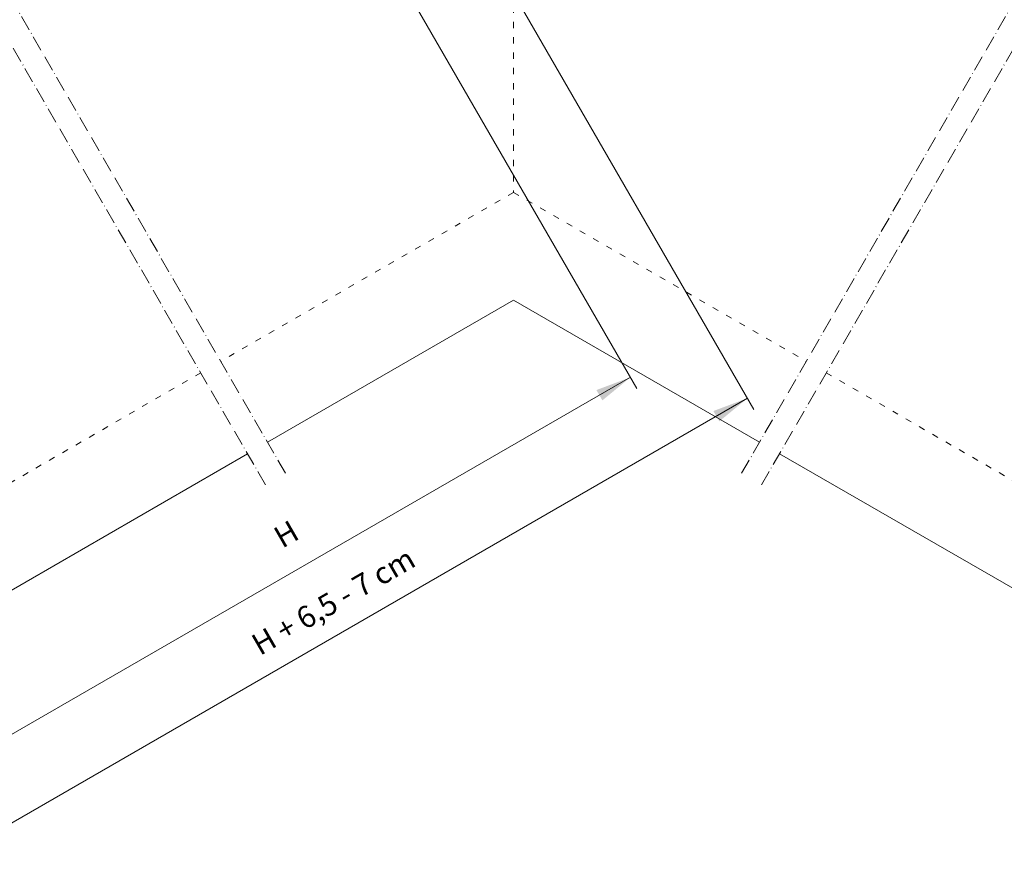
# Model space of a CAD drawing. Units: millimetres. Extents: x 482 to 2144, y 519 to 1364.
# Drawn here: x 1120 to 1505, y 709 to 1036 of the extents above; entities that cross this region are included whole.
import ezdxf

# ---------------------------------------------------------------- set-up
doc = ezdxf.new("R2010")
doc.units = ezdxf.units.MM
doc.linetypes.add('ACAD_ISO03W100', pattern=[30, 12, -18])
doc.linetypes.add('ACAD_ISO10W100', pattern=[18, 12, -3, 0, -3])
for name, color, linetype, lineweight in [('AA Bemaßung Linien', 1, 'Continuous', 13), ('AA Bemaßung Text', 7, 'Continuous', 13), ('Beplankung', 12, 'Continuous', 9), ('Konterlattung', 42, 'Continuous', 9), ('Schnittlinien', 90, 'ACAD_ISO10W100', 9)]:
    doc.layers.add(name, color=color, linetype=linetype, lineweight=lineweight)
doc.styles.get("Standard").update_dxf_attribs({"font": 'arial.ttf'})

msp = doc.modelspace()

# ---------------------------------------------------------------- linework, layer by layer
at = {"layer": 'AA Bemaßung Linien'}
for p, q in [((1243.96, 1166.38), (1407.16, 883.7)), ((1207.21, 1159.02), (1361.43, 891.89)), ((1358.93, 896.22), (1106.47, 750.46)), ((1404.66, 888.03), (1093.74, 708.52))]:
    msp.add_line(p, q, dxfattribs=at)
for points in [[(1345.64, 891.24), (1347.98, 887.2), (1358.93, 896.22)], [(1391.37, 883.05), (1393.71, 879.01), (1404.66, 888.03)]]:
    msp.add_solid(points, dxfattribs=at)
at = {"layer": 'Beplankung'}
for p, q in [((1313.24, 926.36), (1217.06, 870.84)), ((1313.24, 926.36), (1409.42, 870.84)), ((1209.27, 866.34), (1017.93, 755.87)), ((1417.21, 866.34), (1608.55, 755.87))]:
    msp.add_line(p, q, dxfattribs=at)
at = {"layer": 'Konterlattung', "linetype": 'ACAD_ISO03W100', "ltscale": 0.2}
for p, q in [((1313.24, 1077.22), (1313.24, 968.51)), ((1313.24, 968.51), (1198.81, 902.45)), ((1313.24, 968.51), (1427.67, 902.45)), ((1191.02, 897.95), (1003.7, 789.8)), ((1435.46, 897.95), (1622.78, 789.8))]:
    msp.add_line(p, q, dxfattribs=at)
at = {"layer": 'Schnittlinien', "ltscale": 0.5}
for p, q in [((1016.33, 1218.52), (1224.76, 857.5)), ((1610.16, 1218.52), (1401.72, 857.5)), ((1008.53, 1214.02), (1216.97, 853)), ((1617.95, 1214.02), (1409.52, 853))]:
    msp.add_line(p, q, dxfattribs=at)

# ---------------------------------------------------------------- texts
at = {"layer": 'AA Bemaßung Text', "char_height": 8.5, "attachment_point": 5, "rotation": 30}
for s, insert in [('H', (1224.94, 834)), ('H + 6,5 - 7 cm', (1243.36, 807.69))]:
    msp.add_mtext(s, dxfattribs=dict(at, insert=insert))

doc.saveas('drawing.dxf')
